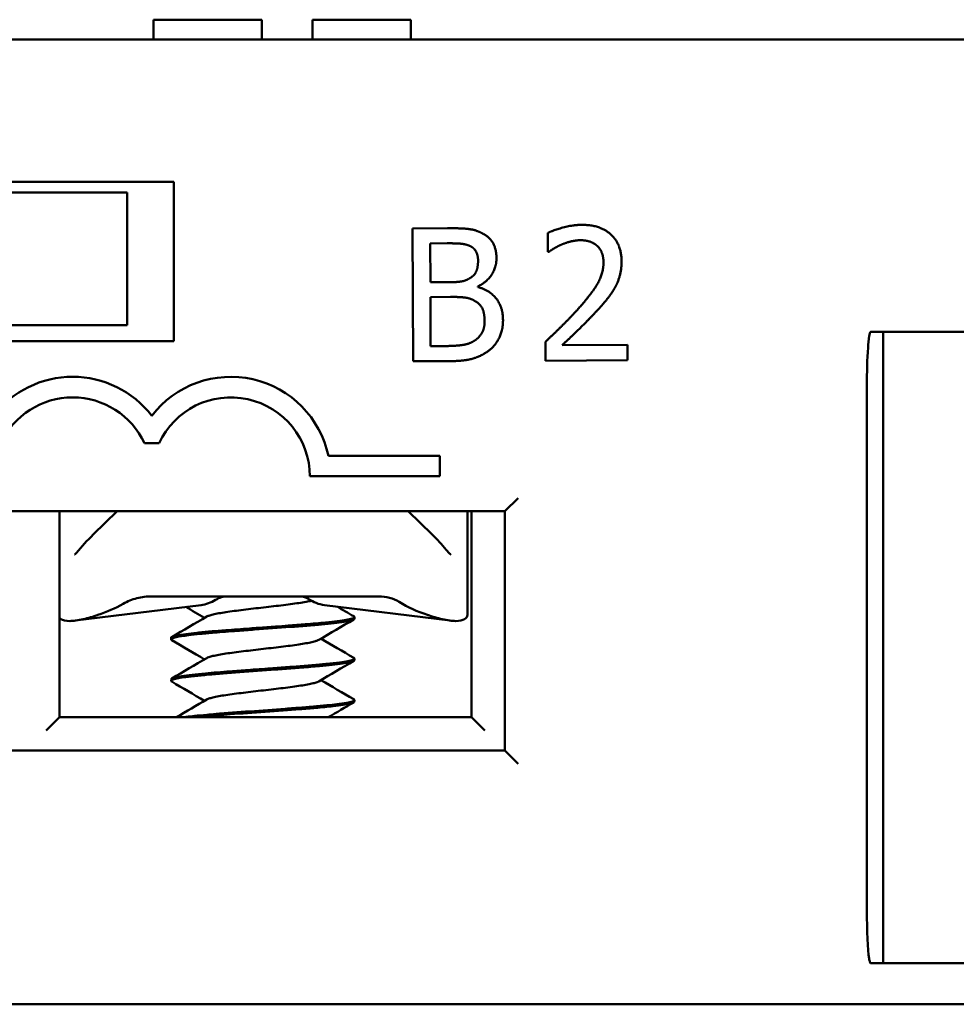
# Model space of a CAD drawing. Units: inches. Extents: x 0.05 to 2.15, y 0.02 to 1.67.
# Drawn here: x 0.96 to 0.99, y 0.72 to 0.75 of the extents above; entities that cross this region are included whole.
import ezdxf

# ---------------------------------------------------------------- set-up
doc = ezdxf.new("R2010")
doc.units = ezdxf.units.IN
doc.header["$LTSCALE"] = 0.1
doc.header["$MEASUREMENT"] = 0
doc.layers.add('Visible (ANSI)', color=7, linetype='Continuous', lineweight=50)

msp = doc.modelspace()

# ---------------------------------------------------------------- linework, layer by layer
at = {"layer": 'Visible (ANSI)'}
for p, q in [((0.9669027132595033, 0.747029899272247), (0.9680502011180934, 0.747029899272247)), ((0.9669027132595033, 0.7465298992722471), (0.9669027132595033, 0.747029899272247)), ((0.9680502011180934, 0.747029899272247), (0.9692009304678096, 0.747029899272247)), ((0.9692009304678096, 0.747029899272247), (0.9696158413319325, 0.747029899272247)), ((0.9696158413319325, 0.7465298992722471), (0.9696158413319325, 0.747029899272247)), ((0.9708897472564837, 0.7465298992722471), (0.9708897472564837, 0.747029899272247)), ((0.9708897472564837, 0.747029899272247), (0.9733565220033401, 0.747029899272247)), ((0.9733565220033401, 0.7465298992722471), (0.9733565220033401, 0.747029899272247)), ((1.027997526868757, 0.7465298992722471), (0.8974975268687582, 0.7465298992722471)), ((0.9584141935354246, 0.7429632326055803), (0.9674141935354246, 0.7429632326055803)), ((0.9674141935354246, 0.7429632326055803), (0.9674141935354246, 0.7389632326055804)), ((0.9595725268687582, 0.7426965659389139), (0.9662391935354246, 0.7426965659389139)), ((0.9662391935354246, 0.7426965659389139), (0.9662391935354246, 0.7393632326055805)), ((0.9742763983220651, 0.741798470939326), (0.9733931009024923, 0.7417944991724457)), ((0.9733931009024923, 0.7417944991724457), (0.9734080891603829, 0.7384611994300818)), ((0.9767864103355828, 0.7416800963069287), (0.976788548044974, 0.7412046824052626)), ((0.973837800670606, 0.7414183209798711), (0.9742618914806151, 0.7414202279138169)), ((0.9738421854040733, 0.7404431822383856), (0.973837800670606, 0.7414183209798711)), ((0.976788548044974, 0.7412046824052626), (0.9768128589831274, 0.7412047917199474)), ((0.9743446114592432, 0.7404454414085376), (0.9738421854040733, 0.7404431822383856)), ((0.9750366934545155, 0.7403215936825481), (0.975036620578059, 0.7403378009746504)), ((0.973843849416497, 0.7400731157353841), (0.974346275471667, 0.7400753749055361)), ((0.9738493880271925, 0.7388413615356128), (0.973843849416497, 0.7400731157353841)), ((0.9595725268687582, 0.7393632326055805), (0.9662391935354246, 0.7393632326055805)), ((0.9848828562150121, 0.7391965659389136), (0.985197526868758, 0.7391965659389136)), ((0.985197526868758, 0.7378632326055803), (0.985197526868758, 0.7391965659389137)), ((0.9875308602020914, 0.7391965659389137), (0.985197526868758, 0.7391965659389137)), ((0.9674141935354246, 0.7389632326055804), (0.9584141935354246, 0.7389632326055804)), ((0.9742086496687926, 0.7388429769637321), (0.9738493880271925, 0.7388413615356128)), ((0.9767284584193964, 0.7389488517897204), (0.9767305839827116, 0.7384761391034046)), ((0.9787844719754673, 0.7388716560624102), (0.9771475354731395, 0.7388642955403018)), ((0.9787862088643478, 0.7384853822673065), (0.9787844719754673, 0.7388716560624102)), ((0.9734080891603829, 0.7384611994300818), (0.974364319394416, 0.7384654991410164)), ((0.9767305839827116, 0.7384761391034046), (0.9787862088643478, 0.7384853822673065)), ((0.9847896204657542, 0.7246965659389137), (0.9847896204657542, 0.7378632326055803)), ((0.985197526868758, 0.7378632326055803), (0.985197526868758, 0.7246965659389137)), ((0.9666722986576534, 0.7364046226840572), (0.9670394283170555, 0.7364046226840572)), ((0.9740808602020912, 0.7360848992722473), (0.9712858690195149, 0.7360848992722473)), ((0.9740808602020914, 0.7355748992722474), (0.9740808602020912, 0.7360848992722473)), ((0.9708225268687581, 0.7355748992722474), (0.9740808602020914, 0.7355748992722474)), ((0.9757141935354245, 0.7346965659389137), (0.976047526868758, 0.735029899272247)), ((0.9501141935354247, 0.7346965659389137), (0.9757141935354245, 0.7346965659389137)), ((0.9645391935354247, 0.7295298992722472), (0.9645391935354247, 0.7346965659389137)), ((0.9659887870700684, 0.7346965659389139), (0.96538950675525, 0.7341122340880786)), ((0.9738888803155997, 0.7341122340880789), (0.9732896000007814, 0.7346965659389139)), ((0.9747725268687577, 0.7346965659389139), (0.9747725268687577, 0.7339929040701209)), ((0.9748725268687582, 0.7346965659389137), (0.9748725268687582, 0.7295298992722472)), ((0.9757141935354245, 0.7346965659389137), (0.9757141935354245, 0.7286965659389139)), ((0.9747725268687577, 0.733992904070121), (0.9747725268687577, 0.7320975579487758)), ((0.9668585108259662, 0.7325632326055806), (0.9725533176109381, 0.7325632326055806)), ((0.9680923840914164, 0.7323463324198205), (0.9649377709802917, 0.7319545171289258)), ((0.9711860029794332, 0.7323463324198205), (0.9743406160905582, 0.731954517128926)), ((0.9719391915432986, 0.7320420587579419), (0.9719391915432986, 0.7320044278446625)), ((0.9673391955275508, 0.7315221508831394), (0.9673391955275508, 0.7314844174759482)), ((0.9719391915432986, 0.7310021129539087), (0.9719391915432986, 0.7309645197008675)), ((0.9673391955275508, 0.7304820731105921), (0.9673391955275508, 0.7304444032105094)), ((0.9719391915432986, 0.7299621807585139), (0.9719391915432986, 0.7299244584270455)), ((0.9642058602020913, 0.7291965659389139), (0.9645391935354247, 0.7295298992722473)), ((0.9748725268687582, 0.7295298992722472), (0.9645391935354247, 0.7295298992722472)), ((0.9748725268687582, 0.7295298992722473), (0.9752058602020914, 0.7291965659389139)), ((0.9757141935354245, 0.7286965659389139), (0.9501141935354247, 0.7286965659389139)), ((0.9757141935354245, 0.7286965659389139), (0.976047526868758, 0.7283632326055804)), ((0.985197526868758, 0.7233632326055803), (0.985197526868758, 0.7246965659389137)), ((0.9848828562150121, 0.7233632326055806), (0.985197526868758, 0.7233632326055806)), ((0.985197526868758, 0.7233632326055806), (0.9875308602020914, 0.7233632326055806)), ((0.8978308602020916, 0.7223297393047894), (1.027997526868757, 0.7223297393047892))]:
    msp.add_line(p, q, dxfattribs=at)
for centre, radius, start, end in [((0.9648725301540213, 0.7355712893507239), 0.0025, 37.50188298674521, 142.4981170132593), ((0.9688391968206879, 0.7355712893507239), 0.0025, 11.85548977737679, 142.4981170132567), ((0.9648725301540213, 0.7355712893507239), 0.0019833333333333, 24.84519872909115, 155.1548012709071), ((0.9688391968206879, 0.7355712893507239), 0.0019833333333333, 0.1042857387546971, 155.1548012709071)]:
    msp.add_arc(centre, radius, start, end, dxfattribs=at)
for centre, major_axis, ratio, start_param, end_param in [((0.9642443195325371, 0.7340066082784938), (-0.0029894235325569, -4.47e-14), 0.704395391000674, 2.006448025175511, 2.256256130953372), ((0.9679892777126562, 0.7340066082785546), (0, -0.0016666666666665), 0.7071067811865588, 0.0876006599732833, 0.4088587048476207), ((0.9712891093581932, 0.7340066082785547), (0, -0.0016666666666665), 0.7071067811865447, 5.844446223556166, 6.19558464720642), ((0.9750340675383423, 0.7340066082785377), (-0.0029894235326072, 2.46e-14), 0.7043953910045864, 0.8503037040454724, 1.135144628406152)]:
    msp.add_ellipse(centre, major_axis=major_axis, ratio=ratio, start_param=start_param, end_param=end_param, dxfattribs=at)
for points, degree in [([(0.9751521993993914, 0.7416673455004591), (0.9749897256578579, 0.7417557568424565), (0.9746329587483149, 0.7418000742213695), (0.9742763983220651, 0.741798470939326)], 2), ([(0.9776390955766713, 0.7418838244028998), (0.9774175959179405, 0.7418828284246608), (0.9769238686665499, 0.7417482461405684), (0.9767864103355828, 0.7416800963069287)], 2), ([(0.9786372603454028, 0.7409725821551221), (0.9786353655575334, 0.7413939717497808), (0.9781064058322863, 0.7418859256740628), (0.9776390955766713, 0.7418838244028998)], 2), ([(0.9755007242695871, 0.7410530230983126), (0.9754997768756524, 0.7412637178956418), (0.9753336059405295, 0.7415736167502939), (0.9751521993993914, 0.7416673455004591)], 2), ([(0.9742618914806151, 0.7414202279138169), (0.9744968972160974, 0.7414212846224363), (0.974759036565845, 0.741395450638313), (0.974867352393534, 0.7413365097436481)], 2), ([(0.974867352393534, 0.7413365097436481), (0.9749567232755421, 0.741285587472502), (0.9750385613770751, 0.7411076716416597), (0.9750390958044228, 0.7409888181662432)], 2), ([(0.9768128589831274, 0.7412047917199474), (0.9768667132450698, 0.7412428516563744), (0.9770418063998008, 0.7413516897653349), (0.9771361788919986, 0.7413899318929033)], 2), ([(0.9771361788919986, 0.7413899318929033), (0.9772467222380709, 0.7414363505429791), (0.9774895644059306, 0.7414968704275351), (0.9776084178813471, 0.7414974048548829)], 2), ([(0.9776084178813471, 0.7414974048548829), (0.9777326737874643, 0.741497963574383), (0.9779382698059951, 0.7414313562924062), (0.9780169087030582, 0.7413641781448533)], 2), ([(0.9780169087030582, 0.7413641781448533), (0.9780955476001212, 0.7412969999973004), (0.9781829338852681, 0.741086693874406), (0.9781835654812244, 0.7409462306761863)], 2), ([(0.975036620578059, 0.7403378009746504), (0.9752549453244721, 0.740444132205478), (0.9755017809782065, 0.7408180173628299), (0.9755007242695871, 0.7410530230983126)], 2), ([(0.9750390958044228, 0.7409888181662432), (0.9750398002768358, 0.7408321476759213), (0.9749569978488329, 0.7406237775655838), (0.9748546431713446, 0.7405584868462834)], 2), ([(0.9781835654812244, 0.7409462306761863), (0.9781847679427572, 0.7406788103564991), (0.9779088019318205, 0.7401751332554923), (0.977529813209211, 0.7397547322794557)], 2), ([(0.9784673826437721, 0.7403046046147097), (0.978547787508327, 0.740445432195212), (0.9786381470089573, 0.7407753934345447), (0.9786372603454028, 0.7409725821551221)], 2), ([(0.9748546431713446, 0.7405584868462834), (0.9747495994245822, 0.7404904827655567), (0.974552605041222, 0.7404463766563965), (0.9743446114592432, 0.7404454414085376)], 2), ([(0.9756644030458108, 0.7394951263135586), (0.9756629698088325, 0.739813869724903), (0.9753341915253393, 0.7402418932904063), (0.9750366934545155, 0.7403215936825481)], 2), ([(0.9780242449330144, 0.7397326440732261), (0.978153283819952, 0.7398709890677475), (0.9783870020713695, 0.7401583746035069), (0.9784673826437721, 0.7403046046147097)], 2), ([(0.974346275471667, 0.7400753749055361), (0.974575878776449, 0.7400764073220035), (0.9748245363415966, 0.7400451101767989), (0.974930126661783, 0.7399915595667589)], 2), ([(0.974930126661783, 0.7399915595667589), (0.9750925882572403, 0.739905849440112), (0.9752017300181032, 0.7396632259016215), (0.9752025802434292, 0.7394741408270952)], 2), ([(0.977529813209211, 0.7397547322794557), (0.9773416633825432, 0.7395458884721507), (0.9769490228302689, 0.7391578413499384), (0.9767284584193966, 0.7389488517897204)], 2), ([(0.9771475354731396, 0.7388642955403018), (0.9773008610060784, 0.7390081522802086), (0.9778145825521525, 0.7395020933745095), (0.9780242449330144, 0.7397326440732261)], 2), ([(0.9752025802434292, 0.7394741408270952), (0.9752033697383748, 0.7392985618293209), (0.9750882134565477, 0.7390765398893182), (0.9749643583709413, 0.7389868410632559)], 2), ([(0.9753220362361908, 0.7387399325330648), (0.9754781480070127, 0.7388648929115951), (0.9756655204848108, 0.7392466145013242), (0.9756644030458108, 0.7394951263135586)], 2), ([(0.9749643583709413, 0.7389868410632559), (0.974835088708558, 0.7388998191603916), (0.9745003809266332, 0.7388442887399495), (0.9742086496687926, 0.7388429769637321)], 2), ([(0.974364319394416, 0.7384654991410164), (0.9747046725285635, 0.7384670295466033), (0.9751336070497733, 0.7385932166788184), (0.9753220362361908, 0.7387399325330648)], 2), ([(0.9649711138159665, 0.7336565005797292), (0.9650966050901413, 0.7338095929826413), (0.9652397225829684, 0.7339661900054589), (0.9653895067552499, 0.7341122340880786)], 3), ([(0.9681795341685019, 0.7320232567368796), (0.9680229334540825, 0.732115388579382), (0.9678661116007468, 0.732207145698442), (0.9677091929458164, 0.7322987385802932)], 3), ([(0.971502294559149, 0.732307047768122), (0.9716417872605561, 0.7322256259994696), (0.9717813724994186, 0.7321443630281896), (0.9719209875218906, 0.7320631487814897)], 3), ([(0.9673569625718199, 0.7315429122044576), (0.9676499808709397, 0.7317133223840065), (0.9679428725904577, 0.7318839591377346), (0.9682350069057669, 0.7320558789478423)], 3), ([(0.9719217559432939, 0.7319842358725495), (0.9716285414656365, 0.7318135861595777), (0.9713354708267747, 0.7316426649207008), (0.9710431706164689, 0.7314704672190345)], 3), ([(0.9681795396718376, 0.7309832564110522), (0.9679056019323198, 0.7311444358294427), (0.9676310266319191, 0.7313045457308901), (0.9673563087208533, 0.7314643928335498)], 3), ([(0.9710988652501507, 0.7315032543996911), (0.9713725259496138, 0.7313424331611045), (0.9716467682060956, 0.7311825944719186), (0.9719211389640083, 0.7310229733780278)], 3), ([(0.9673572698174993, 0.7305031256415833), (0.9676501655539949, 0.7306734740341821), (0.9679429461575224, 0.7308440226831087), (0.9682349829558202, 0.7310158554845465)], 3), ([(0.9719218174594999, 0.730944196629636), (0.9716285678636848, 0.7307735601339131), (0.9713354570617005, 0.7306026762852551), (0.971043133342741, 0.7304304619697738)], 3), ([(0.9681795346166161, 0.7299432552082327), (0.9679056553554366, 0.7301043786698524), (0.9676311519040947, 0.7302644646644668), (0.9673565090597811, 0.730424289461877)], 3), ([(0.971098842660038, 0.7304632574328657), (0.9713726179639788, 0.7303023609532399), (0.9716470008921477, 0.730142493003279), (0.9719215109431203, 0.7299828496853261)], 3), ([(0.967472179584907, 0.7295298992722474), (0.9677267204986923, 0.7296780855680121), (0.9679811322895572, 0.7298264873350565), (0.968234979045574, 0.7299758574077285)], 3), ([(0.9719220739187225, 0.7299043380111293), (0.9717080364158457, 0.7297798122716208), (0.9714941005055154, 0.7296551066610578), (0.9712804606956188, 0.7295298992722477)], 3)]:
    msp.add_open_spline(points, degree=degree, dxfattribs=at)
for points, knots in [([(0.9847896204657542, 0.7378632326055803), (0.9847896204657542, 0.7381652767720868), (0.984796797370067, 0.7385165456062005), (0.9848228021286985, 0.7388905154298256), (0.9848327654019627, 0.7390097156757092), (0.9848514578334924, 0.7391204306079552), (0.9848573803604516, 0.7391502426356393), (0.9848670947370234, 0.7391778450047312), (0.9848701481961591, 0.739185125056451), (0.9848750644069394, 0.7391920400993924), (0.9848765918734891, 0.7391937746264184), (0.9848789939867669, 0.7391954598325786), (0.9848797571358264, 0.7391958800753597), (0.9848813107382725, 0.7391964247050689), (0.9848820727229911, 0.7391965659389136), (0.9848828562150121, 0.7391965659389136)], [0, 0, 0, 0, 0.0690472964633739, 0.0690472964633739, 0.0900154469817134, 0.0900154469817134, 0.0962395870081666, 0.0962395870081666, 0.0982912693231202, 0.0982912693231202, 0.0990557797732869, 0.0990557797732869, 0.0993741114155779, 0.0993741114155779, 0.0996631753078384, 0.0996631753078384, 0.0996631753078384, 0.0996631753078384]), ([(0.9738888803155997, 0.7341122340880789), (0.9740135466807409, 0.7339906806244969), (0.9741333424263988, 0.7338619792919242), (0.9742642129640106, 0.7337085027220535), (0.9742859748938332, 0.733682483400389), (0.9743072732548833, 0.7336565005797292)], [0, 0, 0, 0, 0.0398032890419703, 0.0398032890419703, 0.0479197787652009, 0.0479197787652009, 0.0479197787652009, 0.0479197787652009]), ([(0.9649205799543306, 0.7336125071555757), (0.9649243667629693, 0.7336145120985702), (0.9649293163016949, 0.7336175662471096), (0.9649405904894521, 0.7336258086775242), (0.9649470972464063, 0.7336312601773765), (0.9649594839800855, 0.7336431710767006), (0.9649654446087748, 0.7336495858039943), (0.9649711149333926, 0.733656501942795)], [0, 0, 0, 0, 0.0022720155921204, 0.0022720155921204, 0.0048452846575509, 0.0048452846575509, 0.0072496742933481, 0.0072496742933481, 0.0072496742933481, 0.0072496742933481]), ([(0.9743072721299952, 0.7336565019518958), (0.974313975761472, 0.7336483254913264), (0.9743210937964958, 0.7336408376426165), (0.9743335165888343, 0.7336293928031519), (0.9743388862417235, 0.7336249896772371), (0.9743491218888886, 0.7336175150436853), (0.974354021179308, 0.7336144934352946), (0.9743577726059207, 0.7336125066965818)], [0, 0, 0, 0, 0.0028411514439863, 0.0028411514439863, 0.0049925449482072, 0.0049925449482072, 0.0072489318085095, 0.0072489318085095, 0.0072489318085095, 0.0072489318085095]), ([(0.966858510825966, 0.7325632326052026), (0.9667324249574624, 0.7325632298066692), (0.9666060557342463, 0.7325476866082452), (0.9663626438169112, 0.7324854892218992), (0.966245065051677, 0.7324389109379139), (0.9661367114283056, 0.7323764988057528)], [-0.0573607447770225, -0.0573607447770225, -0.0573607447770225, -0.0573607447770225, -0.0285848573044309, -0.0285848573044309, 0, 0, 0, 0]), ([(0.9682350069057669, 0.7320558789478423), (0.9682438994890283, 0.7320611121955146), (0.9682755675957992, 0.7320761893319203), (0.9683559972837176, 0.732101119116882), (0.9684918135139007, 0.7321305507155625), (0.9686648003019428, 0.7321601750016736), (0.968867143474457, 0.7321895383051458), (0.9690961298970879, 0.7322192072330881), (0.9693397219264006, 0.7322485500584618), (0.9695955544686266, 0.7322782151681042), (0.9698502161470981, 0.7323075860982469), (0.9701002309362365, 0.7323371989505226), (0.9703343554858175, 0.7323666455195305), (0.9705468484156217, 0.7323961643952984), (0.9707260666325574, 0.732424927762413), (0.9708220929968122, 0.7324437668984639), (0.9708627668019298, 0.7324528252090065)], [0.7486151423032601, 0.7486151423032601, 0.7486151423032601, 0.7486151423032601, 0.7500000359884258, 0.7526032220367345, 0.7552094800158478, 0.7578104156717456, 0.7604186765530712, 0.7630185339303097, 0.7656273903851963, 0.7682273413242325, 0.7708353843908704, 0.7734366008015204, 0.7760424128773415, 0.7786460670632254, 0.7812487966310387, 0.7836469242714889, 0.7836469242714889, 0.7836469242714889, 0.7836469242714889]), ([(0.9684578095083214, 0.7324773162007165), (0.9685039646902242, 0.7325055972023944), (0.9685520694508094, 0.7325270965781271), (0.9686506652294802, 0.7325559578113044), (0.9687009354877169, 0.7325632315112897), (0.9687513188827663, 0.7325632326054571)], [0, 0, 0, 0, 0.0162618276198656, 0.0162618276198656, 0.0325495427405914, 0.0325495427405914, 0.0325495427405914, 0.0325495427405914]), ([(0.9707884796850274, 0.7324977947519375), (0.9707560835976071, 0.732519292818811), (0.9707220977987985, 0.7325356713412877), (0.9706521734105272, 0.7325576796899643), (0.9706164189145098, 0.7325632320191025), (0.9705805699473798, 0.7325632326055342)], [-0.023159798020712, -0.023159798020712, -0.023159798020712, -0.023159798020712, -0.0115901999644332, -0.0115901999644332, -6.121048327e-07, -6.121048327e-07, -6.121048327e-07, -6.121048327e-07]), ([(0.9725533176109381, 0.7325632326054019), (0.9726422167757018, 0.732563230954148), (0.9727313517450878, 0.732551787702128), (0.9729031479061468, 0.7325057160693293), (0.9729861953184402, 0.7324709308982478), (0.9730617805360122, 0.7324241879351079)], [9.999998694e-07, 9.999998694e-07, 9.999998694e-07, 9.999998694e-07, 0.0203233437582122, 0.0203233437582122, 0.0406822317022726, 0.0406822317022726, 0.0406822317022726, 0.0406822317022726]), ([(0.9655058602020915, 0.7320975579487758), (0.9653860429470018, 0.7320583012543276), (0.965258131751545, 0.7320191663059048), (0.9650109562439293, 0.7319616222346096), (0.9648926857793187, 0.7319451855246053), (0.9647048210624918, 0.7319451855246053), (0.9646261969173616, 0.7319616222346096), (0.9645614097304155, 0.7319997796874813), (0.9645492623883505, 0.7320093474914832), (0.9645393633438757, 0.7320196458596565)], [0.0630568760113775, 0.0630568760113775, 0.0630568760113775, 0.0630568760113775, 0.0916529628646813, 0.0916529628646813, 0.12202028178257, 0.12202028178257, 0.1523876007004591, 0.1523876007004591, 0.1611188948319676, 0.1611188948319676, 0.1611188948319676, 0.1611188948319676]), ([(0.9673563087139475, 0.7314643925004047), (0.9673463180657396, 0.7314702052394225), (0.9673406903887674, 0.7314759986306204), (0.9673376264900566, 0.7314906857976872), (0.9673454447726566, 0.7314996595213424), (0.9673846152970803, 0.7315194820833496), (0.9674213015365133, 0.7315301174063645), (0.9675461043376143, 0.7315568711406594), (0.9676491869667797, 0.7315728892301872), (0.967866083519091, 0.7315992704204072), (0.9679652087876572, 0.7316099220180661), (0.9681836948271635, 0.7316314086766896), (0.9683025413820333, 0.7316422342041774), (0.9686094066830264, 0.7316681802984403), (0.9688040158962543, 0.7316830400099369), (0.9691477231746326, 0.7317091148577644), (0.9692913205961149, 0.7317196201046173), (0.969737606301595, 0.7317513738780861), (0.970041051172002, 0.7317735262638371), (0.9704726155811364, 0.7318056047079496), (0.9706110625685296, 0.7318165543471693), (0.9708743847286482, 0.7318384095869396), (0.9709986486035791, 0.7318490031274516), (0.9713437162097138, 0.7318810762468163), (0.9715339101782126, 0.7319027895530298), (0.9717428474495513, 0.7319348496206414), (0.971799180444602, 0.7319454581277851), (0.9718714501060217, 0.7319636451691978), (0.9718943997419911, 0.731971112103808), (0.9719296365631102, 0.7319872289670709), (0.9719391920553707, 0.7319957910140025), (0.9719391919276068, 0.7320044447918138)], [7.283248290187411, 7.283248290187411, 7.283248290187411, 7.283248290187411, 7.302058708397314, 7.302058708397314, 7.329926813355609, 7.329926813355609, 7.36481864670302, 7.36481864670302, 7.415211693579889, 7.415211693579889, 7.449361600293397, 7.449361600293397, 7.483514365295899, 7.483514365295899, 7.532033207399417, 7.532033207399417, 7.565417455720813, 7.565417455720813, 7.634673019550074, 7.634673019550074, 7.669069996789676, 7.669069996789676, 7.70345226347902, 7.70345226347902, 7.772113586315179, 7.772113586315179, 7.806108793979521, 7.806108793979521, 7.829662784303351, 7.829662784303351, 7.857452440430969, 7.857452440430969, 7.857452440430969, 7.857452440430969]), ([(0.9719209874859028, 0.7320630939039582), (0.9719365249482244, 0.7320540840270972), (0.9719421506563161, 0.7320450365544297), (0.9719323932159156, 0.7320255098589551), (0.9719124152611583, 0.7320149793822183), (0.9718437624601, 0.7319931495455715), (0.9717952663909677, 0.7319822432720988), (0.9716713921695918, 0.7319608947556308), (0.9715963605589782, 0.7319502381932722), (0.9714229555206298, 0.731928660474618), (0.9713252093002196, 0.7319179544251053), (0.9710634370587365, 0.731892141350695), (0.970890200669684, 0.7318771717338886), (0.9705678118090423, 0.7318508108687753), (0.9704264079340127, 0.7318397787160683), (0.9701745873223565, 0.7318211122468535), (0.970066675098379, 0.7318133359597323), (0.9698851829065295, 0.7318000718646736), (0.969812405643735, 0.7317947194406457), (0.9695961530470945, 0.7317789223422783), (0.9694526060608804, 0.7317687486438437), (0.9691037532486383, 0.7317437539918666), (0.9689019153392164, 0.731728227971927), (0.9685801981596931, 0.7317030982063163), (0.9684553677698032, 0.7316931231301664), (0.9682147128268125, 0.7316719548989745), (0.968100150470555, 0.731661030192266), (0.9678909803482927, 0.7316396469992851), (0.9677969382246935, 0.7316290409045904), (0.9676337768099729, 0.7316075180023697), (0.9675647892561816, 0.731596795576311), (0.9674210111183092, 0.7315693581663807), (0.9673664503927685, 0.7315529538564883), (0.9673418348983576, 0.7315314005810563), (0.9673391955779278, 0.7315267763552683), (0.9673391956338543, 0.7315221687330375)], [0.531667910012586, 0.531667910012586, 0.531667910012586, 0.531667910012586, 0.5600918675106444, 0.5600918675106444, 0.5944456415086558, 0.5944456415086558, 0.6287773220040891, 0.6287773220040891, 0.6630519556224345, 0.6630519556224345, 0.6970050884510806, 0.6970050884510806, 0.7454740963672667, 0.7454740963672667, 0.7802845844019037, 0.7802845844019037, 0.8055264126955668, 0.8055264126955668, 0.8222545688533582, 0.8222545688533582, 0.8551021392728443, 0.8551021392728443, 0.9029781835547968, 0.9029781835547968, 0.9356429356726766, 0.9356429356726766, 0.9698237051647298, 0.9698237051647298, 1.004106105906854, 1.004106105906854, 1.038029879396107, 1.038029879396107, 1.091423570226808, 1.091423570226808, 1.106006502561455, 1.106006502561455, 1.106006502561455, 1.106006502561455]), ([(0.9747725268687577, 0.732097557948776), (0.974772386325718, 0.7320583012543277), (0.9747498937008705, 0.7320191663059051), (0.9746521901534878, 0.7319616222346096), (0.9745735660083575, 0.7319451855246053), (0.9743857012915309, 0.7319451855246053), (0.9742674308269204, 0.7319616222346096), (0.9740202553193043, 0.7320191663059051), (0.9738923441238473, 0.7320583012543278), (0.9737725268687576, 0.7320975579487761)], [0.0630568760113441, 0.0630568760113441, 0.0630568760113441, 0.0630568760113441, 0.0916529628646805, 0.0916529628646805, 0.122020281782569, 0.122020281782569, 0.1523876007004583, 0.1523876007004583, 0.1809836875537934, 0.1809836875537934, 0.1809836875537934, 0.1809836875537934]), ([(0.9682349829558202, 0.7310158554845465), (0.968247975667513, 0.7310235003226678), (0.9682880337913911, 0.7310410445903348), (0.9683853295356012, 0.7310682566759875), (0.9685312117036147, 0.7310978414979791), (0.9687114208423423, 0.7311273231667618), (0.9689212407977174, 0.7311568056279377), (0.969154436486734, 0.7311863897367425), (0.969401514014478, 0.7312157814284636), (0.9696583228845552, 0.7312454340356859), (0.9699118728845494, 0.7312747810384526), (0.9701595631543529, 0.7313044541347602), (0.9703881754316549, 0.7313338049493981), (0.9705951466565647, 0.7313634499114868), (0.9707703980982532, 0.7313928530290648), (0.9709104693726562, 0.7314224222230685), (0.970997880531755, 0.7314482722096827), (0.9710326685585833, 0.7314642803256732), (0.9710431706164689, 0.7314704672190345)], [0.6568313356975009, 0.6568313356975009, 0.6568313356975009, 0.6568313356975009, 0.6588525903431562, 0.6614600478819244, 0.664061946602932, 0.6666666975246898, 0.6692714249026186, 0.6718733392140055, 0.674480774733218, 0.6770810247594015, 0.6796897592801614, 0.6822895169627892, 0.6848981432215662, 0.687498580388971, 0.6901056859680021, 0.6927079746959814, 0.6953121714195616, 0.6969508668470727, 0.6969508668470727, 0.6969508668470727, 0.6969508668470727]), ([(0.9673565086798054, 0.730424282949456), (0.9673399966147487, 0.7304338916810278), (0.967335271259364, 0.73044340473741), (0.9673511137374367, 0.7304651231968308), (0.9673771840838197, 0.7304770724640486), (0.967439479840176, 0.7304938588043587), (0.9674621068487075, 0.7304990242992748), (0.9675334215412227, 0.7305134555932581), (0.9675887818306727, 0.730522940780779), (0.9677303013158075, 0.7305433014008756), (0.9678199179966952, 0.7305539052584789), (0.9680262325805097, 0.7305761475176097), (0.9681433025192662, 0.73058782126068), (0.9685088376513956, 0.7306205220321605), (0.9687791798101418, 0.7306415853300289), (0.9693588608534222, 0.7306847484700435), (0.9696631575253404, 0.7307059590499501), (0.970110307402637, 0.7307387865564036), (0.9702562109302852, 0.7307494593090175), (0.9704687004292964, 0.7307654519977774), (0.9705384979716184, 0.7307708222957979), (0.9707703650296252, 0.730789381080588), (0.9709245027898695, 0.7308025665924466), (0.9711792684394758, 0.7308255729578857), (0.971283866668132, 0.730835919733099), (0.9714761851378815, 0.7308574146303118), (0.9715627473561252, 0.73086812554852), (0.9717861340397181, 0.7309001024773291), (0.9718825801328321, 0.7309220586652483), (0.971933022021718, 0.7309505056393015), (0.9719391915189382, 0.7309575014937929), (0.9719391915324666, 0.7309645211795621)], [6.177720068319304, 6.177720068319304, 6.177720068319304, 6.177720068319304, 6.20866656578764, 6.20866656578764, 6.246145126133085, 6.246145126133085, 6.262923942698779, 6.262923942698779, 6.292324407937889, 6.292324407937889, 6.327198724829388, 6.327198724829388, 6.363457828316492, 6.363457828316492, 6.431453424863791, 6.431453424863791, 6.500633391198831, 6.500633391198831, 6.534966617844331, 6.534966617844331, 6.552219423872213, 6.552219423872213, 6.593545453672175, 6.593545453672175, 6.626643134155144, 6.626643134155144, 6.66089358303135, 6.66089358303135, 6.729915405405272, 6.729915405405272, 6.752227863752237, 6.752227863752237, 6.752227863752237, 6.752227863752237]), ([(0.9719211391895058, 0.731022983419889), (0.9719325776829045, 0.7310163340931956), (0.9719385983168269, 0.7310096821240988), (0.97194005188058, 0.730992352958538), (0.971926319002177, 0.7309817372066832), (0.971841636282688, 0.73094933756419), (0.9717278446015409, 0.730927751880007), (0.9714681116250996, 0.7308939333777604), (0.9713568788236127, 0.7308812698326144), (0.9711214034371636, 0.7308576379227584), (0.9710008922444707, 0.7308469740517208), (0.9708089146873043, 0.730830670997431), (0.9707440334555425, 0.7308252245196798), (0.9705451990892499, 0.7308089231497236), (0.9704067428470475, 0.730798274513695), (0.9701244719741389, 0.7307775019702336), (0.9699814922485307, 0.7307670323678759), (0.9696442558568612, 0.7307423101921192), (0.9694501672266145, 0.7307287462560167), (0.9691117070950562, 0.7307041139620047), (0.9689668335238801, 0.7306931547290323), (0.9686005312959274, 0.7306649331473364), (0.968389162843585, 0.7306478616894072), (0.9680815969517066, 0.7306194093786889), (0.9679724809780405, 0.7306083425139349), (0.9677733733036294, 0.7305861046652984), (0.9676847782659131, 0.7305749993876612), (0.9675388376866946, 0.7305524981662695), (0.9674807519036924, 0.7305413776186213), (0.9673936135417432, 0.7305198996483434), (0.9673644775137628, 0.7305092976648278), (0.9673427835906153, 0.7304928881546675), (0.9673391956375585, 0.7304874814237095), (0.967339195736759, 0.7304821150314961)], [1.636329770554747, 1.636329770554747, 1.636329770554747, 1.636329770554747, 1.65729995769502, 1.65729995769502, 1.691597665537616, 1.691597665537616, 1.760392256923191, 1.760392256923191, 1.800132999059701, 1.800132999059701, 1.835127533572724, 1.835127533572724, 1.852212848765931, 1.852212848765931, 1.886173158313513, 1.886173158313513, 1.919390604800234, 1.919390604800234, 1.963716651237943, 1.963716651237943, 1.998012346462266, 1.998012346462266, 2.053416116654432, 2.053416116654432, 2.088322334357414, 2.088322334357414, 2.124521511192023, 2.124521511192023, 2.159296516466476, 2.159296516466476, 2.193707671123753, 2.193707671123753, 2.210712804180099, 2.210712804180099, 2.210712804180099, 2.210712804180099]), ([(0.968234979045574, 0.7299758574077285), (0.9682353466383156, 0.7299760737089152), (0.968252572871396, 0.729986111918419), (0.968302195086707, 0.7300060966307793), (0.9684172556596635, 0.7300354394968249), (0.9685725725246082, 0.7300651086207904), (0.9687598235513316, 0.7300944714987203), (0.9689768710474957, 0.7301240963776844), (0.9692133009629603, 0.730153527237903), (0.9694641896112701, 0.7301830634594844), (0.9697205828926453, 0.7302125989045702), (0.9699734809374799, 0.7302420305032508), (0.9702174667809913, 0.7302716547893616), (0.9704409688932846, 0.730301018092834), (0.9706413264454722, 0.7303306870207763), (0.9708078658640339, 0.7303600298461501), (0.970938941990675, 0.7303896949557926), (0.9710096235623455, 0.7304130421234803), (0.9710367153799262, 0.7304266810070902), (0.9710431333427408, 0.7304304619697738)], [0.5650487594497356, 0.5650487594497356, 0.5650487594497356, 0.5650487594497356, 0.5651060220380787, 0.5677059777469584, 0.570314832652624, 0.5729146866219402, 0.5755229633791461, 0.5781238874814347, 0.5807301704052513, 0.5833333368632332, 0.5859365229115678, 0.5885427808906812, 0.5911437165465788, 0.5937519774279046, 0.5963518348051429, 0.5989606912600295, 0.6015606421990656, 0.6041686852657036, 0.6051682898690826, 0.6051682898690826, 0.6051682898690826, 0.6051682898690826]), ([(0.9719215109518263, 0.7299828452972005), (0.9719278661079918, 0.7299791486664478), (0.9719325162868206, 0.7299754393935974), (0.9719440378392731, 0.7299607807770425), (0.9719378367175128, 0.7299498741086977), (0.9719030842813506, 0.7299320631150913), (0.9718828319581739, 0.729925015271428), (0.971836795939428, 0.729912512261394), (0.9718139247391782, 0.7299071424420174), (0.9717267309190644, 0.7298893022523877), (0.971648071883156, 0.7298772728657016), (0.9714833951832555, 0.729856105789759), (0.9714050642702977, 0.7298468420542266), (0.9712213335250361, 0.7298272337281398), (0.9711140974967086, 0.7298171615243988), (0.9708804748081824, 0.72979655649267), (0.9707542364783298, 0.7297858118791629), (0.9704880062877235, 0.7297644438314851), (0.9703485102267319, 0.7297540010889239), (0.9699161974416549, 0.7297221025085519), (0.9696156973477513, 0.7297005240734632), (0.9691697396480453, 0.7296683223895102), (0.9690215166525424, 0.7296574915084829), (0.9687357047853957, 0.7296354895377193), (0.968598705232933, 0.7296245640864113), (0.9683875329290615, 0.7296071306923172), (0.9683091882587856, 0.7296004532690529), (0.9681232126539926, 0.7295834997949744), (0.9680201680824589, 0.729573107977624), (0.9678581226095939, 0.7295556839257024), (0.9677949327141885, 0.7295484988438821), (0.9677078296979894, 0.7295374737386343), (0.9676798316971192, 0.7295336905400793), (0.9676533861041566, 0.7295298836615804)], [2.741279673281134, 2.741279673281134, 2.741279673281134, 2.741279673281134, 2.753059896346442, 2.753059896346442, 2.787573260324857, 2.787573260324857, 2.810423434611188, 2.810423434611188, 2.827220959917879, 2.827220959917879, 2.866411923416796, 2.866411923416796, 2.895277247522419, 2.895277247522419, 2.928068682064343, 2.928068682064343, 2.961670396660069, 2.961670396660069, 2.995580034884557, 2.995580034884557, 3.063936011245685, 3.063936011245685, 3.098823361580232, 3.098823361580232, 3.133383015494502, 3.133383015494502, 3.155057114536085, 3.155057114536085, 3.187233561149791, 3.187233561149791, 3.210711437055924, 3.210711437055924, 3.222738595675602, 3.222738595675602, 3.222738595675602, 3.222738595675602]), ([(0.9679692794701681, 0.7295299258422508), (0.9680472096399192, 0.7295380803956074), (0.9681311433082861, 0.7295463670643653), (0.968403455027899, 0.7295715833799723), (0.9686072015250689, 0.729587616861315), (0.969105256306186, 0.7296265145168506), (0.9694039339830929, 0.7296474239653672), (0.9698536130048031, 0.7296801093068169), (0.9700026278106221, 0.7296908704531676), (0.9702940345049691, 0.7297122308206379), (0.9704357616873476, 0.7297228868215266), (0.9707073620609367, 0.7297443137329737), (0.9708366646349086, 0.7297550755862399), (0.971124328986477, 0.7297802993718658), (0.9712744697310277, 0.7297945528115664), (0.9714973692667143, 0.7298199165688609), (0.9715794852670654, 0.7298303763982644), (0.9717192896273958, 0.7298507847974284), (0.97177694343183, 0.7298610166347125), (0.9718687675472754, 0.7298823379786227), (0.9719017849399747, 0.7298929921070706), (0.9719330106860898, 0.7299104281588547), (0.9719391913071378, 0.729917425453421), (0.9719391909546715, 0.729924451489749)], [5.226484768946039, 5.226484768946039, 5.226484768946039, 5.226484768946039, 5.252496242795279, 5.252496242795279, 5.305844125796872, 5.305844125796872, 5.374658809454657, 5.374658809454657, 5.409026741500477, 5.409026741500477, 5.443195749555284, 5.443195749555284, 5.477176152128717, 5.477176152128717, 5.523727860156429, 5.523727860156429, 5.556936833709452, 5.556936833709452, 5.589749171327458, 5.589749171327458, 5.623771512485307, 5.623771512485307, 5.646190523599094, 5.646190523599094, 5.646190523599094, 5.646190523599094]), ([(0.9848828562150121, 0.7233632326055806), (0.9848819804491753, 0.7233632326055806), (0.9848811336597078, 0.7233634090674504), (0.9848792520202575, 0.7233641419984426), (0.9848782741730532, 0.7233647846228154), (0.9848757453804754, 0.723366905177841), (0.9848742944626847, 0.7233687557631561), (0.9848699483201496, 0.7233752930443826), (0.9848672201527536, 0.7233817187530207), (0.9848562154154247, 0.7234124245472306), (0.9848492684366345, 0.7234505454312569), (0.984811163975084, 0.7236961950116296), (0.9847896204657542, 0.7241732522174744), (0.9847896204657542, 0.7246965659389137)], [0, 0, 0, 0, 0.0002002000703025, 0.0002002000703025, 0.0004616302895272, 0.0004616302895272, 0.0009550970097394, 0.0009550970097394, 0.0022622615716958, 0.0022622615716958, 0.0074386588586652, 0.0074386588586652, 0.0439679709221691, 0.0439679709221691, 0.0439679709221691, 0.0439679709221691])]:
    msp.add_open_spline(points, degree=3, knots=knots, dxfattribs=at)

doc.saveas('drawing.dxf')
